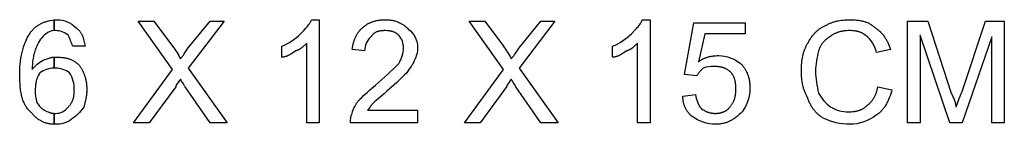
# Model space of a CAD drawing. Extents: x -3017 to 24665, y -7473 to 1600.
# Drawn here: x 6405 to 7144, y -7260 to -7182 of the extents above; entities that cross this region are included whole.
import ezdxf

# ---------------------------------------------------------------- set-up
doc = ezdxf.new("R2010")
doc.units = 0
doc.layers.add('DEFAULT', color=7, linetype='CONTINUOUS')

msp = doc.modelspace()

# ---------------------------------------------------------------- linework, layer by layer
at = {"layer": 'DEFAULT'}
for points in [[(6430.31, -7189.77, 0.182096), (6424.45, -7192.11, 0.165145), (6417.42, -7201.48), (6417.21, -7201.93), (6417, -7202.38), (6416.8, -7202.83), (6416.6, -7203.3), (6416.41, -7203.77), (6416.23, -7204.24), (6415.89, -7205.22), (6415.57, -7206.22), (6415.28, -7207.25), (6415.02, -7208.31), (6414.79, -7209.39), (6414.58, -7210.51), (6414.4, -7211.65), (6414.25, -7212.81), (6414.13, -7214.01), (6414.03, -7215.23), (6413.96, -7216.48), (6413.92, -7217.76), (6413.91, -7219.06, -0.124908), (6422.11, -7212.03), (6426.65, -7210.42), (6427.14, -7210.26), (6427.62, -7210.12), (6428.08, -7209.99), (6428.31, -7209.94), (6428.54, -7209.89), (6428.76, -7209.84), (6428.99, -7209.8), (6429.21, -7209.77), (6429.43, -7209.74), (6429.65, -7209.72), (6429.87, -7209.7), (6430.09, -7209.69), (6430.31, -7209.69), (6430.31, -7217.89, 0.150368), (6419.77, -7221.41), (6419.34, -7222.07), (6418.94, -7222.73), (6418.75, -7223.06), (6418.57, -7223.4), (6418.4, -7223.74), (6418.23, -7224.08), (6418.07, -7224.42), (6417.91, -7224.77), (6417.77, -7225.13), (6417.62, -7225.48), (6417.49, -7225.85), (6417.36, -7226.22), (6417.24, -7226.59), (6417.13, -7226.97), (6417.02, -7227.36), (6416.92, -7227.76), (6416.83, -7228.16), (6416.75, -7228.57), (6416.67, -7228.99), (6416.59, -7229.42), (6416.53, -7229.86), (6416.47, -7230.31), (6416.38, -7231.23), (6416.31, -7232.2), (6416.27, -7233.23), (6416.25, -7234.3, 0.081644), (6417.42, -7243.67, 0.15), (6423.28, -7249.53), (6425.04, -7250.39), (6425.92, -7250.79), (6426.36, -7250.97), (6426.8, -7251.14), (6427.24, -7251.3), (6427.68, -7251.44), (6427.9, -7251.51), (6428.12, -7251.57), (6428.34, -7251.62), (6428.56, -7251.67), (6428.78, -7251.72), (6429, -7251.76), (6429.22, -7251.79), (6429.44, -7251.82), (6429.65, -7251.84), (6429.87, -7251.86), (6430.09, -7251.87), (6430.31, -7251.87), (6430.31, -7260.08), (6429.66, -7260.07), (6429.01, -7260.04), (6428.37, -7259.99), (6427.73, -7259.92), (6427.1, -7259.82), (6426.48, -7259.71), (6425.87, -7259.59), (6425.26, -7259.44), (6424.66, -7259.27), (6424.07, -7259.08), (6423.48, -7258.88), (6422.9, -7258.66), (6422.32, -7258.42), (6421.76, -7258.16), (6421.2, -7257.88), (6420.65, -7257.59), (6420.1, -7257.28), (6419.56, -7256.95), (6419.03, -7256.61), (6418.5, -7256.24), (6417.99, -7255.87), (6417.47, -7255.47), (6416.97, -7255.06), (6416.47, -7254.64), (6415.98, -7254.2), (6415.5, -7253.74), (6415.02, -7253.27), (6414.55, -7252.79), (6414.09, -7252.29), (6413.63, -7251.77), (6413.18, -7251.25), (6412.74, -7250.7), (6412.46, -7250.48), (6412.2, -7250.25), (6411.94, -7250.01), (6411.68, -7249.77), (6411.43, -7249.52), (6411.18, -7249.26), (6410.94, -7249), (6410.7, -7248.73), (6410.47, -7248.45), (6410.24, -7248.16), (6410.02, -7247.87), (6409.8, -7247.57), (6409.59, -7247.27), (6409.38, -7246.95), (6409.18, -7246.63), (6408.98, -7246.31), (6408.79, -7245.98), (6408.6, -7245.64), (6408.42, -7245.29), (6408.24, -7244.94), (6408.06, -7244.57), (6407.89, -7244.21), (6407.57, -7243.45), (6407.26, -7242.67), (6406.97, -7241.86), (6406.69, -7241.02), (6406.44, -7240.16), (6406.2, -7239.26), (6405.98, -7238.34), (6405.77, -7237.4), (6405.58, -7236.42), (6405.41, -7235.42), (6405.26, -7234.39), (6405.12, -7233.33), (6404.99, -7232.25), (6404.79, -7229.99), (6404.64, -7227.63), (6404.56, -7225.16), (6404.53, -7222.58), (6404.57, -7219.98), (6404.69, -7217.47), (6404.89, -7215.04), (6405.16, -7212.69), (6405.49, -7210.42), (6405.89, -7208.24), (6406.12, -7207.18), (6406.36, -7206.14), (6406.61, -7205.12), (6406.88, -7204.12), (6407.16, -7203.14), (6407.45, -7202.18), (6407.76, -7201.25), (6408.08, -7200.33), (6408.41, -7199.43), (6408.76, -7198.56), (6409.11, -7197.7), (6409.48, -7196.87), (6409.85, -7196.06), (6410.24, -7195.26), (6410.63, -7194.49), (6411.04, -7193.74), (6411.45, -7193.01), (6411.87, -7192.3), (6412.3, -7191.61), (6412.74, -7190.94), (6413.18, -7190.4), (6413.63, -7189.88), (6414.09, -7189.38), (6414.55, -7188.9), (6415.02, -7188.44), (6415.5, -7188), (6415.98, -7187.57), (6416.47, -7187.17), (6416.97, -7186.78), (6417.47, -7186.4), (6417.99, -7186.05), (6418.5, -7185.71), (6419.03, -7185.38), (6419.56, -7185.07), (6420.1, -7184.77), (6420.65, -7184.49), (6421.2, -7184.22), (6421.76, -7183.97), (6422.32, -7183.73), (6422.9, -7183.5), (6423.48, -7183.28), (6424.07, -7183.08), (6424.66, -7182.88), (6425.26, -7182.7), (6425.87, -7182.52), (6426.48, -7182.36), (6427.73, -7182.06), (6429.01, -7181.8), (6430.31, -7181.56), (6430.31, -7189.77)], [(6453.75, -7201.48), (6444.38, -7201.48, 0.039113), (6440.86, -7193.28, 0.195285), (6431.49, -7189.77), (6430.31, -7189.77), (6430.31, -7181.56), (6432.66, -7181.56, -0.204455), (6446.72, -7187.42), (6447.15, -7187.75), (6447.56, -7188.09), (6447.95, -7188.44), (6448.32, -7188.8), (6448.67, -7189.16), (6449.01, -7189.52), (6449.33, -7189.9), (6449.63, -7190.28), (6449.92, -7190.67), (6450.19, -7191.06), (6450.45, -7191.46), (6450.7, -7191.87), (6450.93, -7192.29), (6451.15, -7192.71), (6451.36, -7193.14), (6451.55, -7193.57), (6451.74, -7194.02), (6451.92, -7194.47), (6452.09, -7194.92), (6452.25, -7195.39), (6452.4, -7195.86), (6452.55, -7196.33), (6452.82, -7197.31), (6453.07, -7198.31), (6453.31, -7199.34), (6453.75, -7201.48)], [(6490.08, -7258.91), (6519.38, -7219.06), (6493.6, -7182.73), (6505.31, -7182.73), (6519.38, -7201.48, -0.053104), (6525.24, -7210.86), (6525.66, -7210.42), (6526.06, -7209.98), (6526.45, -7209.53), (6526.81, -7209.08), (6527.16, -7208.63), (6527.5, -7208.16), (6528.17, -7207.2), (6531.1, -7202.66), (6547.5, -7182.73), (6558.05, -7182.73), (6531.1, -7217.89), (6560.39, -7258.91), (6547.5, -7258.91), (6528.75, -7231.95), (6528.53, -7231.53), (6528.31, -7231.12), (6528.09, -7230.74), (6527.87, -7230.38), (6527.43, -7229.69), (6526.99, -7229.02), (6526.55, -7228.36), (6526.11, -7227.67), (6525.9, -7227.3), (6525.68, -7226.92), (6525.46, -7226.52), (6525.24, -7226.09), (6522.6, -7229.9), (6522.39, -7230.22), (6522.21, -7230.51), (6522.14, -7230.65), (6522.06, -7230.78), (6522, -7230.91), (6521.94, -7231.04), (6521.91, -7231.1), (6521.89, -7231.16), (6521.87, -7231.22), (6521.84, -7231.28), (6521.82, -7231.34), (6521.81, -7231.39), (6521.79, -7231.45), (6521.78, -7231.51), (6521.76, -7231.57), (6521.75, -7231.62), (6521.74, -7231.68), (6521.73, -7231.73), (6521.73, -7231.79), (6521.72, -7231.84), (6521.72, -7231.9), (6521.72, -7231.95), (6501.8, -7258.91), (6490.08, -7258.91)], [(6629.53, -7258.91), (6620.16, -7258.91), (6620.16, -7199.14), (6618.38, -7200.88), (6617.92, -7201.3), (6617.46, -7201.72), (6616.98, -7202.12), (6616.5, -7202.51), (6615.99, -7202.89), (6615.74, -7203.07), (6615.48, -7203.25), (6615.21, -7203.42), (6614.94, -7203.59), (6614.67, -7203.76), (6614.39, -7203.92), (6614.11, -7204.07), (6613.82, -7204.22), (6613.52, -7204.37), (6613.22, -7204.51), (6612.91, -7204.64), (6612.6, -7204.77), (6612.28, -7204.89), (6611.95, -7205), (6609.32, -7206.72), (6608.66, -7207.13), (6608, -7207.51), (6607.34, -7207.88), (6606.68, -7208.22), (6606.35, -7208.38), (6606.02, -7208.54), (6605.69, -7208.68), (6605.36, -7208.82), (6605.03, -7208.95), (6604.7, -7209.07), (6604.37, -7209.18), (6604.04, -7209.28), (6603.71, -7209.38), (6603.39, -7209.46), (6603.06, -7209.52), (6602.73, -7209.58), (6602.56, -7209.61), (6602.4, -7209.63), (6602.23, -7209.65), (6602.07, -7209.66), (6601.9, -7209.67), (6601.74, -7209.68), (6601.57, -7209.69), (6601.41, -7209.69), (6601.41, -7201.48, 0.101295), (6615.47, -7192.11), (6618.07, -7189.47), (6619.3, -7188.15), (6619.89, -7187.49), (6620.45, -7186.84), (6620.99, -7186.18), (6621.49, -7185.52), (6621.73, -7185.19), (6621.96, -7184.86), (6622.18, -7184.53), (6622.39, -7184.2), (6622.59, -7183.87), (6622.78, -7183.54), (6622.96, -7183.21), (6623.13, -7182.88), (6623.28, -7182.55), (6623.43, -7182.22), (6623.56, -7181.89), (6623.62, -7181.73), (6623.67, -7181.56), (6629.53, -7181.56), (6629.53, -7258.91)], [(6703.36, -7249.53), (6703.36, -7258.91), (6652.97, -7258.91, -0.121671), (6654.14, -7251.87), (6654.59, -7250.56), (6655.06, -7249.24), (6655.31, -7248.58), (6655.58, -7247.92), (6655.88, -7247.26), (6656.19, -7246.6), (6656.54, -7245.94), (6656.72, -7245.61), (6656.91, -7245.28), (6657.11, -7244.95), (6657.32, -7244.62), (6657.54, -7244.29), (6657.77, -7243.96), (6658.01, -7243.64), (6658.26, -7243.31), (6658.52, -7242.98), (6658.79, -7242.65), (6659.07, -7242.32), (6659.37, -7241.99), (6659.68, -7241.66), (6660, -7241.33, -0.033634), (6671.72, -7230.78, 0.020265), (6689.3, -7214.37, 0.137845), (6692.81, -7202.66, 0.195285), (6689.3, -7193.28), (6689.08, -7193.06), (6688.85, -7192.86), (6688.61, -7192.65), (6688.36, -7192.46), (6688.11, -7192.27), (6687.86, -7192.09), (6687.59, -7191.91), (6687.32, -7191.74), (6687.04, -7191.58), (6686.76, -7191.43), (6686.47, -7191.28), (6686.17, -7191.14), (6685.86, -7191), (6685.55, -7190.88), (6685.23, -7190.76), (6684.9, -7190.64), (6684.57, -7190.54), (6684.23, -7190.44), (6683.88, -7190.35), (6683.53, -7190.26), (6683.17, -7190.18), (6682.8, -7190.11), (6682.43, -7190.04), (6682.05, -7189.99), (6681.66, -7189.93), (6681.26, -7189.89), (6680.86, -7189.85), (6680.45, -7189.82), (6679.62, -7189.78), (6678.75, -7189.77), (6677.89, -7189.78), (6677.46, -7189.8), (6677.05, -7189.82), (6676.64, -7189.86), (6676.24, -7189.9), (6675.84, -7189.95), (6675.46, -7190), (6675.07, -7190.07), (6674.7, -7190.14), (6674.33, -7190.23), (6673.97, -7190.32), (6673.62, -7190.42), (6673.27, -7190.54), (6672.93, -7190.66), (6672.6, -7190.79), (6672.27, -7190.93), (6672.11, -7191.01), (6671.95, -7191.09), (6671.8, -7191.17), (6671.64, -7191.25), (6671.49, -7191.34), (6671.34, -7191.42), (6671.19, -7191.52), (6671.04, -7191.61), (6670.89, -7191.71), (6670.75, -7191.81), (6670.6, -7191.91), (6670.46, -7192.02), (6670.32, -7192.13), (6670.18, -7192.24), (6670.05, -7192.35), (6669.91, -7192.47), (6669.78, -7192.59), (6669.65, -7192.71), (6669.52, -7192.84), (6669.39, -7192.97), (6669.26, -7193.11), (6669.14, -7193.24), (6669.02, -7193.38), (6668.89, -7193.53), (6668.78, -7193.67), (6668.66, -7193.82), (6668.54, -7193.97), (6668.43, -7194.13), (6668.2, -7194.45, 0.202192), (6663.52, -7205), (6654.14, -7203.83), (6654.38, -7202.52), (6654.64, -7201.25), (6654.93, -7200), (6655.26, -7198.79), (6655.44, -7198.2), (6655.62, -7197.62), (6655.81, -7197.04), (6656.02, -7196.47), (6656.23, -7195.92), (6656.45, -7195.37), (6656.68, -7194.83), (6656.93, -7194.31), (6657.18, -7193.79), (6657.44, -7193.28), (6657.71, -7192.79), (6658, -7192.3), (6658.29, -7191.83), (6658.6, -7191.37), (6658.92, -7190.92), (6659.25, -7190.48), (6659.59, -7190.05), (6659.95, -7189.64), (6660.32, -7189.24), (6660.7, -7188.85), (6661.09, -7188.47), (6661.49, -7188.11), (6661.91, -7187.76), (6662.35, -7187.42), (6662.68, -7187.1), (6663.03, -7186.78), (6663.39, -7186.46), (6663.77, -7186.16), (6664.16, -7185.86), (6664.56, -7185.58), (6664.98, -7185.3), (6665.4, -7185.02), (6665.84, -7184.76), (6666.29, -7184.5), (6666.75, -7184.26), (6667.23, -7184.02), (6667.71, -7183.8), (6668.21, -7183.58), (6668.71, -7183.37), (6669.23, -7183.17), (6669.76, -7182.99), (6670.29, -7182.81), (6670.84, -7182.64), (6671.4, -7182.49), (6671.96, -7182.35), (6672.54, -7182.21), (6673.12, -7182.09), (6673.72, -7181.98), (6674.32, -7181.89), (6674.93, -7181.8), (6675.55, -7181.73), (6676.17, -7181.67), (6676.81, -7181.62), (6677.45, -7181.59), (6678.1, -7181.57), (6678.75, -7181.56), (6679.51, -7181.57), (6680.25, -7181.59), (6680.97, -7181.62), (6681.67, -7181.67), (6682.35, -7181.73), (6683.02, -7181.81), (6683.67, -7181.9), (6684.3, -7182), (6684.92, -7182.12), (6685.52, -7182.25), (6686.11, -7182.39), (6686.68, -7182.55), (6687.24, -7182.72), (6687.79, -7182.91), (6688.33, -7183.11), (6688.86, -7183.32), (6689.38, -7183.55), (6689.88, -7183.79), (6690.38, -7184.04), (6690.87, -7184.31), (6691.35, -7184.59), (6691.83, -7184.89), (6692.3, -7185.19), (6692.76, -7185.52), (6693.22, -7185.85), (6693.67, -7186.2), (6694.12, -7186.57), (6694.57, -7186.95), (6695.01, -7187.34), (6695.45, -7187.74), (6696.33, -7188.59, -0.25), (6703.36, -7202.66, -0.110773), (6701.02, -7212.03), (6700.9, -7212.36), (6700.78, -7212.68), (6700.66, -7212.99), (6700.53, -7213.3), (6700.39, -7213.6), (6700.24, -7213.9), (6700.09, -7214.19), (6699.94, -7214.48), (6699.78, -7214.77), (6699.61, -7215.06), (6699.27, -7215.62), (6698.9, -7216.17), (6698.53, -7216.72), (6696.9, -7218.95), (6696.03, -7220.14), (6695.16, -7221.41, -0.02452), (6679.92, -7235.47), (6678.22, -7237.12), (6676.63, -7238.58), (6673.77, -7241.04), (6671.35, -7243.05), (6670.31, -7243.96), (6669.83, -7244.4), (6669.38, -7244.84), (6669.27, -7244.96), (6669.16, -7245.08), (6669.05, -7245.2), (6668.94, -7245.33), (6668.72, -7245.61), (6668.5, -7245.91), (6668.06, -7246.53), (6667.62, -7247.19), (6667.18, -7247.84), (6666.74, -7248.47), (6666.52, -7248.76), (6666.3, -7249.04), (6666.19, -7249.17), (6666.08, -7249.3), (6665.97, -7249.42), (6665.86, -7249.53), (6703.36, -7249.53)], [(6738.52, -7258.91), (6767.81, -7219.06), (6742.03, -7182.73), (6753.75, -7182.73), (6767.81, -7201.48, -0.053104), (6773.67, -7210.86), (6774.1, -7210.42), (6774.5, -7209.98), (6774.88, -7209.53), (6775.25, -7209.08), (6775.6, -7208.63), (6775.94, -7208.16), (6776.6, -7207.2), (6779.53, -7202.66), (6795.94, -7182.73), (6806.49, -7182.73), (6779.53, -7217.89), (6808.83, -7258.91), (6795.94, -7258.91), (6777.19, -7231.95), (6776.97, -7231.53), (6776.75, -7231.12), (6776.53, -7230.74), (6776.31, -7230.38), (6775.87, -7229.69), (6775.43, -7229.02), (6774.99, -7228.36), (6774.55, -7227.67), (6774.33, -7227.3), (6774.11, -7226.92), (6773.89, -7226.52), (6773.67, -7226.09), (6771.04, -7229.9), (6770.83, -7230.22), (6770.65, -7230.51), (6770.57, -7230.65), (6770.5, -7230.78), (6770.44, -7230.91), (6770.38, -7231.04), (6770.35, -7231.1), (6770.33, -7231.16), (6770.3, -7231.22), (6770.28, -7231.28), (6770.26, -7231.34), (6770.24, -7231.39), (6770.23, -7231.45), (6770.21, -7231.51), (6770.2, -7231.57), (6770.19, -7231.62), (6770.18, -7231.68), (6770.17, -7231.73), (6770.17, -7231.79), (6770.16, -7231.84), (6770.16, -7231.9), (6770.16, -7231.95), (6750.24, -7258.91), (6738.52, -7258.91)], [(6877.97, -7258.91), (6868.6, -7258.91), (6868.6, -7199.14), (6866.82, -7200.88), (6866.36, -7201.3), (6865.9, -7201.72), (6865.42, -7202.12), (6864.93, -7202.51), (6864.43, -7202.89), (6864.18, -7203.07), (6863.91, -7203.25), (6863.65, -7203.42), (6863.38, -7203.59), (6863.11, -7203.76), (6862.83, -7203.92), (6862.54, -7204.07), (6862.25, -7204.22), (6861.96, -7204.37), (6861.66, -7204.51), (6861.35, -7204.64), (6861.04, -7204.77), (6860.72, -7204.89), (6860.39, -7205), (6857.76, -7206.72), (6857.1, -7207.13), (6856.44, -7207.51), (6855.78, -7207.88), (6855.12, -7208.22), (6854.79, -7208.38), (6854.46, -7208.54), (6854.13, -7208.68), (6853.8, -7208.82), (6853.47, -7208.95), (6853.14, -7209.07), (6852.81, -7209.18), (6852.48, -7209.28), (6852.15, -7209.38), (6851.82, -7209.46), (6851.49, -7209.52), (6851.16, -7209.58), (6851, -7209.61), (6850.83, -7209.63), (6850.67, -7209.65), (6850.5, -7209.66), (6850.34, -7209.67), (6850.17, -7209.68), (6850.01, -7209.69), (6849.85, -7209.69), (6849.85, -7201.48, 0.101295), (6863.91, -7192.11), (6866.51, -7189.47), (6867.74, -7188.15), (6868.33, -7187.49), (6868.89, -7186.84), (6869.42, -7186.18), (6869.93, -7185.52), (6870.17, -7185.19), (6870.4, -7184.86), (6870.62, -7184.53), (6870.83, -7184.2), (6871.03, -7183.87), (6871.22, -7183.54), (6871.4, -7183.21), (6871.57, -7182.88), (6871.72, -7182.55), (6871.86, -7182.22), (6871.99, -7181.89), (6872.05, -7181.73), (6872.11, -7181.56), (6877.97, -7181.56), (6877.97, -7258.91)], [(6902.58, -7238.98), (6911.95, -7237.81), (6912.4, -7239.52), (6912.85, -7241.11), (6913.09, -7241.86), (6913.33, -7242.59), (6913.59, -7243.29), (6913.86, -7243.96), (6914.14, -7244.61), (6914.29, -7244.92), (6914.44, -7245.23), (6914.59, -7245.53), (6914.75, -7245.82), (6914.92, -7246.1), (6915.09, -7246.38), (6915.26, -7246.65), (6915.44, -7246.92), (6915.62, -7247.17), (6915.82, -7247.43), (6916.01, -7247.67), (6916.22, -7247.91), (6916.43, -7248.14), (6916.64, -7248.36), (6917.91, -7249.18), (6918.52, -7249.55), (6919.11, -7249.9), (6919.7, -7250.21), (6920, -7250.36), (6920.29, -7250.5), (6920.58, -7250.64), (6920.88, -7250.76), (6921.18, -7250.88), (6921.48, -7251), (6921.78, -7251.1), (6922.09, -7251.2), (6922.4, -7251.29), (6922.72, -7251.38), (6923.04, -7251.46), (6923.37, -7251.53), (6923.71, -7251.6), (6924.06, -7251.66), (6924.41, -7251.71), (6924.78, -7251.75), (6925.15, -7251.79), (6925.53, -7251.82), (6925.93, -7251.84), (6926.34, -7251.86), (6927.19, -7251.87), (6927.52, -7251.87), (6927.86, -7251.86), (6928.21, -7251.84), (6928.56, -7251.82), (6928.91, -7251.78), (6929.27, -7251.74), (6929.63, -7251.69), (6929.99, -7251.64), (6930.36, -7251.57), (6930.72, -7251.5), (6931.09, -7251.41), (6931.45, -7251.32), (6931.82, -7251.22), (6932.18, -7251.1), (6932.54, -7250.98), (6932.9, -7250.85), (6933.26, -7250.71), (6933.61, -7250.55), (6933.95, -7250.39), (6934.3, -7250.22), (6934.63, -7250.03), (6934.8, -7249.93), (6934.96, -7249.83), (6935.12, -7249.73), (6935.28, -7249.62), (6935.44, -7249.51), (6935.59, -7249.4), (6935.75, -7249.29), (6935.9, -7249.17), (6936.05, -7249.05), (6936.19, -7248.93), (6936.34, -7248.8), (6936.48, -7248.67), (6936.62, -7248.53), (6936.75, -7248.4), (6936.89, -7248.26), (6937.02, -7248.12), (6937.15, -7247.97), (6937.27, -7247.82), (6937.39, -7247.67), (6937.51, -7247.51), (6937.62, -7247.35), (6937.74, -7247.19), (6938.06, -7246.85), (6938.37, -7246.51), (6938.66, -7246.17), (6938.95, -7245.81), (6939.22, -7245.45), (6939.47, -7245.09), (6939.72, -7244.71), (6939.95, -7244.33), (6940.17, -7243.94), (6940.38, -7243.55), (6940.58, -7243.15), (6940.76, -7242.74), (6940.94, -7242.32), (6941.1, -7241.9), (6941.26, -7241.47), (6941.4, -7241.04), (6941.53, -7240.59), (6941.65, -7240.14), (6941.76, -7239.69), (6941.87, -7239.22), (6941.96, -7238.75), (6942.04, -7238.27), (6942.12, -7237.79), (6942.19, -7237.3), (6942.24, -7236.8), (6942.29, -7236.3), (6942.37, -7235.27), (6942.41, -7234.21), (6942.42, -7233.12), (6942.41, -7232.25), (6942.37, -7231.37), (6942.3, -7230.5), (6942.2, -7229.65), (6942.08, -7228.8), (6942.01, -7228.39), (6941.93, -7227.98), (6941.84, -7227.57), (6941.75, -7227.17), (6941.65, -7226.77), (6941.54, -7226.39), (6941.43, -7226.01), (6941.31, -7225.63), (6941.18, -7225.27), (6941.05, -7224.91), (6940.91, -7224.56), (6940.76, -7224.22), (6940.61, -7223.89), (6940.45, -7223.57), (6940.28, -7223.26), (6940.1, -7222.96), (6939.92, -7222.67), (6939.83, -7222.53), (6939.73, -7222.39), (6939.63, -7222.26), (6939.54, -7222.13), (6939.44, -7222), (6939.33, -7221.87), (6939.23, -7221.75), (6939.12, -7221.63), (6939.02, -7221.52), (6938.91, -7221.41), (6938.58, -7221.08), (6938.25, -7220.77), (6937.92, -7220.48), (6937.58, -7220.2), (6937.25, -7219.93), (6936.91, -7219.67), (6936.58, -7219.42), (6936.23, -7219.19), (6935.89, -7218.97), (6935.54, -7218.76), (6935.19, -7218.56), (6934.83, -7218.38), (6934.47, -7218.2), (6934.1, -7218.04), (6933.72, -7217.89), (6933.34, -7217.74), (6932.95, -7217.61), (6932.56, -7217.49), (6932.16, -7217.38), (6931.74, -7217.27), (6931.32, -7217.18), (6930.9, -7217.1), (6930.46, -7217.02), (6930.01, -7216.96), (6929.55, -7216.9), (6929.08, -7216.85), (6928.6, -7216.81), (6928.11, -7216.78), (6927.09, -7216.73), (6926.02, -7216.72, 0.091304), (6917.81, -7217.89), (6916.26, -7219.47), (6915.61, -7220.16), (6915.31, -7220.49), (6915.03, -7220.82), (6914.76, -7221.15), (6914.51, -7221.48), (6914.26, -7221.82), (6914.02, -7222.18), (6913.79, -7222.54), (6913.57, -7222.92), (6913.35, -7223.32), (6913.13, -7223.75), (6903.75, -7222.58), (6910.78, -7183.91), (6949.45, -7183.91), (6949.45, -7192.11), (6918.99, -7192.11), (6914.3, -7213.2), (6914.74, -7212.88), (6915.18, -7212.57), (6915.62, -7212.28), (6916.06, -7211.99), (6916.5, -7211.72), (6916.94, -7211.46), (6917.39, -7211.22), (6917.83, -7210.99), (6918.28, -7210.77), (6918.73, -7210.56), (6919.18, -7210.36), (6919.63, -7210.17), (6920.09, -7210), (6920.55, -7209.84), (6921.01, -7209.68), (6921.48, -7209.54), (6921.94, -7209.41), (6922.42, -7209.29), (6922.89, -7209.17), (6923.37, -7209.07), (6923.86, -7208.98), (6924.35, -7208.89), (6924.84, -7208.82), (6925.34, -7208.75), (6926.35, -7208.65), (6927.39, -7208.57), (6928.45, -7208.53), (6929.53, -7208.52, -0.159504), (6945.94, -7214.37), (6946.37, -7214.82), (6946.79, -7215.27), (6947.2, -7215.73), (6947.59, -7216.19), (6947.96, -7216.66), (6948.33, -7217.14), (6948.68, -7217.63), (6949.02, -7218.13), (6949.34, -7218.63), (6949.65, -7219.15), (6949.94, -7219.67), (6950.22, -7220.2), (6950.49, -7220.75), (6950.75, -7221.3), (6950.99, -7221.86), (6951.21, -7222.43), (6951.43, -7223.01), (6951.62, -7223.61), (6951.81, -7224.21), (6951.98, -7224.82), (6952.14, -7225.45), (6952.28, -7226.09), (6952.41, -7226.73), (6952.53, -7227.39), (6952.63, -7228.07), (6952.72, -7228.75), (6952.8, -7229.45), (6952.86, -7230.16), (6952.91, -7230.88), (6952.94, -7231.61), (6952.96, -7232.36), (6952.97, -7233.12, -0.165326), (6947.11, -7250.7), (6946.01, -7251.77), (6944.91, -7252.79), (6943.8, -7253.74), (6943.24, -7254.2), (6942.68, -7254.64), (6942.11, -7255.06), (6941.55, -7255.47), (6940.97, -7255.87), (6940.4, -7256.24), (6939.81, -7256.61), (6939.22, -7256.95), (6938.63, -7257.28), (6938.03, -7257.59), (6937.42, -7257.88), (6936.81, -7258.16), (6936.18, -7258.42), (6935.55, -7258.66), (6934.91, -7258.88), (6934.26, -7259.08), (6933.61, -7259.27), (6932.94, -7259.44), (6932.26, -7259.59), (6931.57, -7259.71), (6930.87, -7259.82), (6930.16, -7259.92), (6929.44, -7259.99), (6928.7, -7260.04), (6927.95, -7260.07), (6927.19, -7260.08, -0.165326), (6909.61, -7254.22), (6909.18, -7253.88), (6908.76, -7253.53), (6908.35, -7253.17), (6907.96, -7252.79), (6907.59, -7252.41), (6907.22, -7252.01), (6906.87, -7251.6), (6906.53, -7251.18), (6906.21, -7250.75), (6905.9, -7250.31), (6905.61, -7249.86), (6905.33, -7249.4), (6905.06, -7248.93), (6904.8, -7248.45), (6904.56, -7247.97), (6904.34, -7247.48), (6904.12, -7246.98), (6903.93, -7246.48), (6903.74, -7245.97), (6903.57, -7245.45), (6903.41, -7244.93), (6903.27, -7244.41), (6903.14, -7243.88), (6903.02, -7243.34), (6902.92, -7242.8), (6902.83, -7242.26), (6902.75, -7241.72), (6902.69, -7241.18), (6902.64, -7240.63), (6902.61, -7240.08), (6902.59, -7239.53), (6902.58, -7238.98)], [(7049.06, -7231.95), (7059.61, -7234.3), (7059.16, -7235.82), (7058.67, -7237.31), (7058.16, -7238.77), (7057.62, -7240.19), (7057.03, -7241.57), (7056.73, -7242.25), (7056.42, -7242.91), (7056.1, -7243.56), (7055.76, -7244.19), (7055.42, -7244.82), (7055.07, -7245.43), (7054.71, -7246.03), (7054.33, -7246.61), (7053.95, -7247.18), (7053.56, -7247.73), (7053.15, -7248.27), (7052.73, -7248.79), (7052.31, -7249.3), (7051.87, -7249.79), (7051.41, -7250.26), (7050.95, -7250.71), (7050.47, -7251.15), (7050.23, -7251.36), (7049.98, -7251.57), (7049.73, -7251.77), (7049.48, -7251.97), (7049.22, -7252.16), (7048.96, -7252.35), (7048.7, -7252.53), (7048.43, -7252.71), (7048.17, -7252.88), (7047.89, -7253.05, -0.170813), (7027.97, -7260.08, -0.114377), (7008.05, -7255.39), (7007.51, -7255.06), (7006.98, -7254.72), (7006.46, -7254.37), (7005.96, -7254.01), (7005.47, -7253.65), (7004.99, -7253.28), (7004.53, -7252.9), (7004.08, -7252.52), (7003.63, -7252.12), (7003.21, -7251.72), (7002.79, -7251.3), (7002.38, -7250.88), (7001.99, -7250.45), (7001.61, -7250.01), (7001.23, -7249.55), (7000.87, -7249.09), (7000.52, -7248.62), (7000.18, -7248.14), (6999.84, -7247.64), (6999.52, -7247.14), (6999.21, -7246.62), (6998.91, -7246.1), (6998.61, -7245.56), (6998.33, -7245.01), (6998.05, -7244.45), (6997.78, -7243.87), (6997.52, -7243.28), (6997.27, -7242.69), (6997.02, -7242.07), (6996.78, -7241.45), (6996.33, -7240.16), (6996.01, -7239.6), (6995.7, -7239.04), (6995.4, -7238.48), (6995.12, -7237.91), (6994.85, -7237.33), (6994.59, -7236.74), (6994.35, -7236.15), (6994.11, -7235.56), (6993.89, -7234.96), (6993.68, -7234.36), (6993.49, -7233.75), (6993.3, -7233.13), (6993.13, -7232.51), (6992.96, -7231.89), (6992.67, -7230.63), (6992.41, -7229.36), (6992.2, -7228.08), (6992.02, -7226.79), (6991.88, -7225.49), (6991.77, -7224.18), (6991.7, -7222.87), (6991.66, -7221.55), (6991.64, -7220.23), (6991.66, -7218.71), (6991.7, -7217.21), (6991.77, -7215.74), (6991.88, -7214.3), (6992.02, -7212.89), (6992.2, -7211.5), (6992.41, -7210.14), (6992.67, -7208.81), (6992.81, -7208.15), (6992.96, -7207.5), (6993.13, -7206.86), (6993.3, -7206.23), (6993.49, -7205.6), (6993.68, -7204.98), (6993.89, -7204.36), (6994.11, -7203.75), (6994.35, -7203.15), (6994.59, -7202.56), (6994.85, -7201.97), (6995.12, -7201.39), (6995.4, -7200.82), (6995.7, -7200.25), (6996.01, -7199.69), (6996.33, -7199.14), (6997.65, -7197), (6998.32, -7195.98), (6999, -7194.98), (6999.7, -7194.03), (7000.41, -7193.1), (7000.77, -7192.66), (7001.14, -7192.22), (7001.51, -7191.79), (7001.9, -7191.38), (7002.28, -7190.97), (7002.68, -7190.57), (7003.08, -7190.19), (7003.49, -7189.81), (7003.91, -7189.45), (7004.34, -7189.1), (7004.78, -7188.76), (7005.23, -7188.43), (7005.69, -7188.11), (7006.16, -7187.81), (7006.64, -7187.52), (7007.13, -7187.24), (7007.63, -7186.97), (7008.15, -7186.72), (7008.68, -7186.48), (7009.22, -7186.25), (7009.77, -7185.93), (7010.32, -7185.62), (7010.87, -7185.32), (7011.42, -7185.04), (7011.97, -7184.77), (7012.52, -7184.51), (7013.08, -7184.27), (7013.63, -7184.03), (7014.19, -7183.81), (7014.75, -7183.6), (7015.31, -7183.41), (7015.87, -7183.22), (7016.44, -7183.05), (7017.01, -7182.88), (7017.58, -7182.73), (7018.16, -7182.59), (7018.73, -7182.46), (7019.32, -7182.33), (7020.49, -7182.12), (7021.69, -7181.94), (7022.9, -7181.8), (7024.13, -7181.69), (7025.39, -7181.62), (7026.67, -7181.58), (7027.97, -7181.56), (7029.29, -7181.58), (7030.6, -7181.62), (7031.91, -7181.7), (7033.21, -7181.82), (7034.49, -7181.98), (7035.13, -7182.07), (7035.76, -7182.18), (7036.38, -7182.3), (7037, -7182.43), (7037.62, -7182.58), (7038.22, -7182.73), (7038.82, -7182.91), (7039.42, -7183.09), (7040, -7183.29), (7040.58, -7183.51), (7041.15, -7183.74), (7041.71, -7183.99), (7042.26, -7184.25), (7042.8, -7184.53), (7043.33, -7184.83), (7043.85, -7185.14), (7044.11, -7185.3), (7044.36, -7185.47), (7044.61, -7185.65), (7044.86, -7185.82), (7045.1, -7186.01), (7045.34, -7186.19), (7045.58, -7186.39), (7045.81, -7186.58), (7046.05, -7186.79), (7046.27, -7186.99), (7046.5, -7187.2), (7046.72, -7187.42), (7047.26, -7187.76), (7047.79, -7188.11), (7048.31, -7188.47), (7048.81, -7188.85), (7049.3, -7189.24), (7049.78, -7189.64), (7050.24, -7190.05), (7050.69, -7190.48), (7051.13, -7190.92), (7051.56, -7191.37), (7051.98, -7191.83), (7052.39, -7192.3), (7052.78, -7192.79), (7053.16, -7193.28), (7053.54, -7193.79), (7053.9, -7194.31), (7054.25, -7194.83), (7054.59, -7195.37), (7054.92, -7195.92), (7055.25, -7196.47), (7055.56, -7197.04), (7055.86, -7197.62), (7056.16, -7198.2), (7056.44, -7198.79), (7056.99, -7200), (7057.5, -7201.25), (7057.99, -7202.52), (7058.44, -7203.83), (7047.89, -7206.17, 0.191001), (7039.69, -7193.28), (7039.58, -7193.17), (7039.46, -7193.06), (7039.34, -7192.96), (7039.22, -7192.86), (7039.1, -7192.75), (7038.97, -7192.65), (7038.84, -7192.55), (7038.7, -7192.46), (7038.57, -7192.36), (7038.43, -7192.27), (7038.14, -7192.09), (7037.84, -7191.91), (7037.53, -7191.74), (7037.21, -7191.58), (7036.88, -7191.43), (7036.54, -7191.28), (7036.19, -7191.14), (7035.83, -7191), (7035.46, -7190.88), (7035.09, -7190.76), (7034.71, -7190.64), (7034.32, -7190.54), (7033.93, -7190.44), (7033.53, -7190.35), (7033.12, -7190.26), (7032.71, -7190.18), (7032.29, -7190.11), (7031.45, -7189.99), (7030.59, -7189.89), (7029.72, -7189.82), (7028.85, -7189.78), (7027.97, -7189.77), (7026.89, -7189.78), (7025.83, -7189.82), (7024.79, -7189.9), (7023.78, -7190), (7023.28, -7190.07), (7022.78, -7190.14), (7022.3, -7190.23), (7021.81, -7190.32), (7021.33, -7190.42), (7020.85, -7190.54), (7020.38, -7190.66), (7019.91, -7190.79), (7019.45, -7190.93), (7018.99, -7191.09), (7018.53, -7191.25), (7018.07, -7191.42), (7017.62, -7191.61), (7017.17, -7191.81), (7016.72, -7192.02), (7016.27, -7192.24), (7015.82, -7192.47), (7015.38, -7192.71), (7014.94, -7192.97), (7014.5, -7193.24), (7014.06, -7193.53), (7013.62, -7193.82), (7013.18, -7194.13), (7012.74, -7194.45), (7012.08, -7194.91), (7011.42, -7195.39), (7010.77, -7195.89), (7010.14, -7196.43), (7009.82, -7196.71), (7009.51, -7196.99), (7009.21, -7197.29), (7008.9, -7197.58), (7008.61, -7197.89), (7008.32, -7198.2), (7008.03, -7198.52), (7007.76, -7198.85), (7007.48, -7199.18), (7007.22, -7199.52), (7006.96, -7199.87), (7006.72, -7200.22), (7006.48, -7200.58), (7006.25, -7200.95), (7006.03, -7201.32), (7005.81, -7201.7), (7005.61, -7202.09), (7005.42, -7202.49), (7005.24, -7202.89), (7005.08, -7203.3), (7004.92, -7203.71), (7004.78, -7204.13), (7004.65, -7204.56), (7004.53, -7205, 0.065176), (7002.19, -7220.23, 0.060121), (7004.53, -7236.64, 0.129651), (7013.91, -7247.19, 0.144348), (7026.8, -7250.7), (7027.88, -7250.69), (7028.94, -7250.65), (7029.97, -7250.57), (7030.48, -7250.52), (7030.97, -7250.46), (7031.46, -7250.4), (7031.95, -7250.32), (7032.43, -7250.24), (7032.9, -7250.15), (7033.36, -7250.04), (7033.82, -7249.93), (7034.27, -7249.81), (7034.71, -7249.68), (7035.14, -7249.54), (7035.57, -7249.38), (7036, -7249.22), (7036.41, -7249.04), (7036.82, -7248.86), (7037.22, -7248.66), (7037.62, -7248.45), (7038, -7248.23), (7038.39, -7248), (7038.76, -7247.75), (7039.13, -7247.5), (7039.49, -7247.23), (7039.84, -7246.94), (7040.19, -7246.65), (7040.53, -7246.34), (7040.86, -7246.02), (7041.29, -7245.68), (7041.71, -7245.34), (7042.12, -7245), (7042.51, -7244.64), (7042.89, -7244.28), (7043.26, -7243.91), (7043.61, -7243.54), (7043.96, -7243.16), (7044.29, -7242.77), (7044.6, -7242.38), (7044.91, -7241.97), (7045.21, -7241.57), (7045.49, -7241.15), (7045.77, -7240.73), (7046.03, -7240.3), (7046.28, -7239.86), (7046.52, -7239.42), (7046.75, -7238.97), (7046.98, -7238.51), (7047.19, -7238.05), (7047.39, -7237.58), (7047.59, -7237.1), (7047.77, -7236.62), (7047.95, -7236.13), (7048.11, -7235.63), (7048.27, -7235.13), (7048.42, -7234.61), (7048.57, -7234.1), (7048.83, -7233.04), (7049.06, -7231.95)], [(6430.31, -7209.69), (6432.66, -7209.69), (6433.76, -7209.7), (6434.85, -7209.75), (6435.95, -7209.83), (6436.49, -7209.88), (6437.03, -7209.94), (6437.58, -7210.02), (6438.12, -7210.1), (6438.65, -7210.2), (6439.19, -7210.31), (6439.72, -7210.42), (6440.25, -7210.56), (6440.78, -7210.7), (6441.3, -7210.86), (6441.82, -7211.03), (6442.34, -7211.22), (6442.85, -7211.42), (6443.36, -7211.63), (6443.86, -7211.86), (6444.36, -7212.11), (6444.86, -7212.37), (6445.35, -7212.65), (6445.83, -7212.95), (6446.31, -7213.27), (6446.79, -7213.6), (6447.25, -7213.95), (6447.72, -7214.32), (6448.17, -7214.71), (6448.62, -7215.12), (6449.06, -7215.55), (6449.39, -7215.99), (6449.71, -7216.44), (6450.02, -7216.9), (6450.33, -7217.36), (6450.62, -7217.83), (6450.91, -7218.31), (6451.19, -7218.8), (6451.46, -7219.3), (6451.73, -7219.81), (6451.98, -7220.32), (6452.23, -7220.84), (6452.46, -7221.38), (6452.69, -7221.92), (6452.91, -7222.47), (6453.11, -7223.03), (6453.31, -7223.6), (6453.5, -7224.19), (6453.68, -7224.78), (6453.84, -7225.38), (6454, -7226), (6454.14, -7226.62), (6454.27, -7227.26), (6454.39, -7227.91), (6454.5, -7228.57), (6454.6, -7229.24), (6454.68, -7229.92), (6454.76, -7230.62), (6454.82, -7231.33), (6454.86, -7232.05), (6454.9, -7232.79), (6454.92, -7233.53), (6454.92, -7234.3), (6454.91, -7235.16), (6454.87, -7236), (6454.81, -7236.83), (6454.72, -7237.63), (6454.62, -7238.42), (6454.49, -7239.2), (6454.35, -7239.97), (6454.19, -7240.74), (6453.84, -7242.28), (6453.44, -7243.85), (6452.58, -7247.19, -0.09375), (6443.2, -7256.56, -0.158374), (6431.49, -7260.08), (6430.31, -7260.08), (6430.31, -7251.87), (6431.49, -7251.87, 0.262846), (6440.86, -7247.19), (6441.18, -7246.86), (6441.49, -7246.53), (6441.79, -7246.2), (6442.07, -7245.86), (6442.34, -7245.53), (6442.6, -7245.19), (6442.84, -7244.86), (6443.08, -7244.51), (6443.3, -7244.17), (6443.51, -7243.82), (6443.7, -7243.47), (6443.89, -7243.11), (6444.06, -7242.75), (6444.23, -7242.38), (6444.38, -7242), (6444.52, -7241.62), (6444.66, -7241.23), (6444.78, -7240.84), (6444.89, -7240.43), (6444.99, -7240.02), (6445.09, -7239.6), (6445.17, -7239.17), (6445.24, -7238.74), (6445.31, -7238.29), (6445.37, -7237.83), (6445.42, -7237.36), (6445.46, -7236.88), (6445.49, -7236.39), (6445.53, -7235.37), (6445.55, -7234.3, 0.144348), (6442.03, -7221.41, 0.150368), (6431.49, -7217.89), (6430.31, -7217.89), (6430.31, -7209.69)]]:
    msp.add_lwpolyline(points, format="xyb", dxfattribs=at)
msp.add_lwpolyline([(7071.33, -7258.91), (7071.33, -7182.73), (7086.56, -7182.73), (7104.14, -7236.64), (7104.97, -7238.34), (7105.68, -7239.94), (7106, -7240.69), (7106.28, -7241.42), (7106.55, -7242.12), (7106.78, -7242.79), (7106.98, -7243.44), (7107.16, -7244.06), (7107.31, -7244.65), (7107.38, -7244.93), (7107.44, -7245.21), (7107.49, -7245.48), (7107.53, -7245.75), (7107.57, -7246), (7107.6, -7246.25), (7107.63, -7246.5), (7107.64, -7246.73), (7107.65, -7246.96), (7107.66, -7247.19), (7107.77, -7246.96), (7107.88, -7246.72), (7108.1, -7246.2), (7108.32, -7245.64), (7108.56, -7245.03), (7109.56, -7242.21), (7110.14, -7240.62), (7110.79, -7238.95), (7111.14, -7238.09), (7111.52, -7237.22), (7111.92, -7236.35), (7112.35, -7235.47), (7129.92, -7182.73), (7143.99, -7182.73), (7143.99, -7258.91), (7134.61, -7258.91), (7134.61, -7194.45), (7112.35, -7258.91), (7102.97, -7258.91), (7080.7, -7193.28), (7080.7, -7258.91), (7071.33, -7258.91)], dxfattribs=at)

doc.saveas('drawing.dxf')
